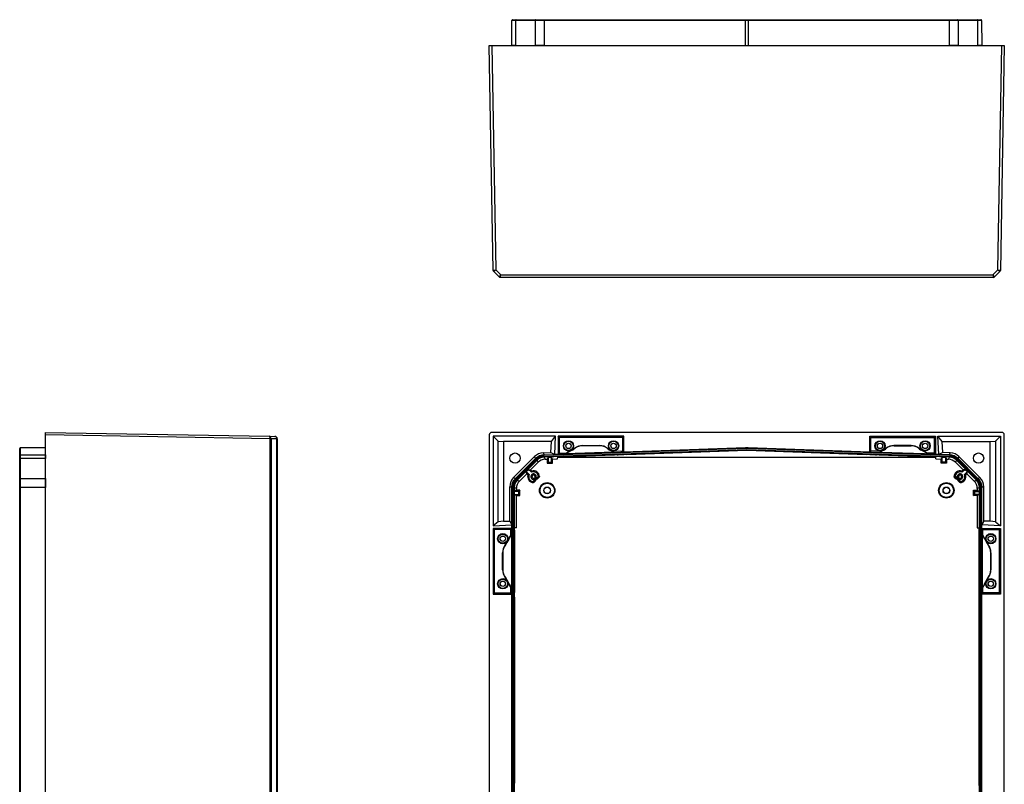
# Model space of a CAD drawing. Extents: x 191 to 1902, y 197 to 1247.
# Drawn here: x 191 to 956, y 654 to 1247 of the extents above; entities that cross this region are included whole.
import ezdxf

# ---------------------------------------------------------------- set-up
doc = ezdxf.new("R2010")
doc.units = 0
doc.header["$LTSCALE"] = 5
doc.layers.get('0').update_dxf_attribs({"linetype": 'CONTINUOUS'})

msp = doc.modelspace()

# ---------------------------------------------------------------- linework, layer by layer
at = {"color": 7, "linetype": 'CONTINUOUS'}
for p, q in [((573.83, 1246.89), (576.59, 1246.89)), ((576.59, 1246.89), (592.02, 1246.89)), ((592.02, 1246.89), (598.33, 1246.89)), ((598.33, 1246.89), (754.7, 1246.89)), ((754.7, 1246.89), (756.76, 1246.89)), ((756.76, 1246.89), (913.13, 1246.89)), ((913.13, 1246.89), (919.45, 1246.89)), ((919.45, 1246.89), (934.88, 1246.89)), ((934.88, 1246.89), (937.63, 1246.89)), ((573.23, 1226.89), (573.33, 1246.39)), ((576.23, 1246.39), (573.33, 1246.39)), ((576.23, 1246.39), (576.16, 1226.89)), ((591.66, 1246.39), (576.23, 1246.39)), ((591.59, 1226.89), (591.66, 1246.39)), ((598.31, 1246.39), (591.66, 1246.39)), ((598.31, 1246.39), (598.31, 1226.89)), ((754.68, 1246.39), (598.31, 1246.39)), ((754.68, 1226.89), (754.68, 1246.39)), ((756.78, 1246.39), (756.78, 1226.89)), ((913.15, 1246.39), (756.78, 1246.39)), ((913.15, 1226.89), (913.15, 1246.39)), ((919.8, 1246.39), (913.15, 1246.39)), ((919.8, 1246.39), (919.87, 1226.89)), ((935.23, 1246.39), (919.8, 1246.39)), ((935.3, 1226.89), (935.23, 1246.39)), ((938.13, 1246.39), (935.23, 1246.39)), ((938.13, 1246.39), (938.23, 1226.89)), ((555.73, 1226.89), (557.73, 1226.89)), ((558.78, 1052.38), (555.73, 1226.89)), ((557.73, 1226.89), (560.77, 1052.78)), ((557.73, 1226.89), (953.73, 1226.89)), ((950.69, 1052.78), (953.73, 1226.89)), ((955.73, 1226.89), (952.69, 1052.38)), ((953.73, 1226.89), (955.73, 1226.89)), ((563.58, 1047.18), (559.07, 1051.69)), ((559.07, 1051.69), (559.07, 1051.69)), ((560.77, 1052.78), (564.7, 1048.85)), ((564.7, 1048.85), (946.76, 1048.85)), ((946.76, 1048.85), (950.69, 1052.78)), ((952.39, 1051.69), (947.88, 1047.18)), ((947.18, 1046.89), (564.29, 1046.89)), ((564.29, 1046.89), (564.29, 1046.89)), ((947.18, 1046.89), (947.18, 1046.89)), ((211.04, 924.63), (211.04, 926.63)), ((211.04, 926.63), (385.14, 923.59)), ((953.73, 926.63), (557.73, 926.63)), ((385.54, 921.58), (211.04, 924.63)), ((211.04, 528.63), (211.04, 924.63)), ((385.14, 923.59), (389.07, 923.52)), ((385.54, 531.68), (385.54, 921.58)), ((386.23, 921.58), (385.54, 921.58)), ((390.74, 921.52), (386.23, 921.6)), ((386.23, 921.58), (386.23, 531.68)), ((390.74, 531.74), (390.74, 921.52)), ((391.04, 921.52), (390.74, 921.52)), ((391.04, 921.52), (391.04, 531.74)), ((391.04, 921.52), (391.04, 921.52)), ((555.73, 924.63), (555.73, 528.63)), ((607.27, 923.63), (558.73, 923.63)), ((558.73, 923.63), (558.73, 854.09)), ((562.64, 919.72), (558.73, 923.63)), ((562.64, 919.72), (566.9, 919.63)), ((562.64, 857.31), (562.64, 919.72)), ((603.98, 919.63), (566.9, 919.63)), ((566.9, 919.63), (566.9, 857.6)), ((603.52, 910.96), (603.98, 919.63)), ((603.98, 919.63), (607.27, 923.63)), ((606.53, 909.53), (607.27, 923.63)), ((660.27, 923.63), (609.27, 923.63)), ((609.27, 923.63), (609.27, 909.62)), ((610.14, 922.75), (609.27, 923.63)), ((610.14, 922.75), (610.14, 910.53)), ((659.39, 922.75), (610.14, 922.75)), ((659.39, 922.75), (660.27, 923.63)), ((659.39, 912.25), (659.39, 922.75)), ((660.27, 911.4), (660.27, 923.63)), ((851.2, 923.63), (902.2, 923.63)), ((851.2, 911.4), (851.2, 923.63)), ((852.07, 922.75), (851.2, 923.63)), ((852.07, 912.25), (852.07, 922.75)), ((852.07, 922.75), (901.32, 922.75)), ((901.32, 922.75), (902.2, 923.63)), ((901.32, 922.75), (901.32, 910.53)), ((902.2, 923.63), (902.2, 909.62)), ((904.2, 923.63), (952.73, 923.63)), ((904.94, 909.53), (904.2, 923.63)), ((907.49, 919.63), (904.2, 923.63)), ((907.49, 919.63), (944.66, 919.63)), ((907.94, 910.96), (907.49, 919.63)), ((944.66, 919.63), (948.83, 919.72)), ((944.66, 857.6), (944.66, 919.63)), ((948.83, 919.72), (952.73, 923.63)), ((948.83, 919.72), (948.83, 857.31)), ((952.73, 923.63), (952.73, 854.09)), ((955.73, 528.63), (955.73, 924.63)), ((191.04, 914.1), (191.04, 914.11)), ((191.04, 908.64), (191.04, 914.1)), ((211.04, 914.72), (191.53, 914.61)), ((211.04, 914.7), (191.53, 914.6)), ((191.53, 914.6), (191.53, 909.14)), ((597.65, 910.75), (603.52, 910.96)), ((597.65, 910.75), (598.31, 909.24)), ((598.29, 907.91), (755.73, 913.4)), ((598.31, 909.14), (754.68, 914.6)), ((755.73, 912.9), (598.31, 907.41)), ((754.7, 914.1), (598.33, 908.64)), ((603.52, 910.96), (606.53, 909.53)), ((608.93, 907.61), (755.73, 912.73)), ((609.27, 909.62), (660.27, 911.4)), ((610.14, 910.53), (609.27, 909.62)), ((610.14, 910.53), (615.92, 910.73)), ((652.37, 911.3), (614.94, 909.99)), ((617.02, 911.22), (614.94, 909.99)), ((614.94, 909.99), (615.92, 910.73)), ((615.92, 910.73), (616.95, 911.34)), ((616.95, 911.34), (617.02, 911.22)), ((617.46, 911.62), (619.91, 912.87)), ((617.46, 911.62), (617.52, 911.49)), ((619.97, 912.75), (617.52, 911.49)), ((619.91, 912.87), (619.97, 912.75)), ((621.4, 913.82), (622.03, 914.3)), ((621.4, 913.82), (621.49, 913.71)), ((622.08, 914.16), (621.49, 913.71)), ((622.08, 914.16), (622.03, 914.3)), ((628.11, 916.37), (628.16, 916.23)), ((628.11, 916.37), (641.42, 916.37)), ((641.37, 916.23), (628.16, 916.23)), ((641.37, 916.23), (641.42, 916.37)), ((647.51, 914.3), (647.46, 914.16)), ((648.05, 913.71), (647.46, 914.16)), ((647.51, 914.3), (648.14, 913.82)), ((648.14, 913.82), (648.05, 913.71)), ((649.63, 912.87), (649.57, 912.75)), ((652.01, 911.49), (649.57, 912.75)), ((649.63, 912.87), (651.39, 911.97)), ((651.39, 911.97), (659.39, 912.25)), ((651.39, 911.97), (652.04, 911.54)), ((652.04, 911.54), (652.01, 911.49)), ((659.39, 912.25), (660.27, 911.4)), ((754.68, 914.7), (660.27, 911.4)), ((662.65, 909.46), (755.73, 912.71)), ((754.68, 914.6), (754.68, 914.7)), ((754.7, 914.1), (754.68, 914.6)), ((755.73, 913.4), (913.17, 907.91)), ((755.73, 912.9), (755.73, 913.4)), ((913.16, 907.41), (755.73, 912.9)), ((755.73, 912.9), (755.73, 912.73)), ((755.73, 912.71), (755.73, 912.73)), ((755.73, 912.73), (902.53, 907.61)), ((755.73, 912.71), (848.81, 909.46)), ((756.76, 914.1), (756.78, 914.6)), ((913.13, 908.64), (756.76, 914.1)), ((756.78, 914.7), (756.78, 914.6)), ((851.2, 911.4), (756.78, 914.7)), ((756.78, 914.6), (913.15, 909.14)), ((852.07, 912.25), (851.2, 911.4)), ((902.2, 909.62), (851.2, 911.4)), ((860.07, 911.97), (852.07, 912.25)), ((859.1, 911.3), (896.52, 909.99)), ((859.43, 911.54), (860.07, 911.97)), ((859.43, 911.54), (859.45, 911.49)), ((859.45, 911.49), (861.9, 912.75)), ((861.83, 912.87), (860.07, 911.97)), ((861.83, 912.87), (861.9, 912.75)), ((863.96, 914.3), (863.33, 913.82)), ((863.33, 913.82), (863.41, 913.71)), ((863.41, 913.71), (864, 914.16)), ((864, 914.16), (863.96, 914.3)), ((870.04, 916.37), (870.09, 916.23)), ((883.35, 916.37), (870.04, 916.37)), ((870.09, 916.23), (883.3, 916.23)), ((883.3, 916.23), (883.35, 916.37)), ((889.44, 914.3), (889.39, 914.16)), ((889.39, 914.16), (889.98, 913.71)), ((890.06, 913.82), (889.44, 914.3)), ((890.06, 913.82), (889.98, 913.71)), ((891.56, 912.87), (891.49, 912.75)), ((891.49, 912.75), (893.94, 911.49)), ((894.01, 911.62), (891.56, 912.87)), ((894.01, 911.62), (893.94, 911.49)), ((894.51, 911.34), (894.44, 911.22)), ((894.44, 911.22), (896.52, 909.99)), ((894.51, 911.34), (895.55, 910.73)), ((895.55, 910.73), (896.52, 909.99)), ((901.32, 910.53), (895.55, 910.73)), ((901.32, 910.53), (902.2, 909.62)), ((907.94, 910.96), (904.94, 909.53)), ((913.81, 910.75), (907.94, 910.96)), ((913.15, 909.24), (913.81, 910.75)), ((191.04, 905.89), (191.04, 908.64)), ((191.04, 890.46), (191.04, 905.89)), ((191.53, 909.14), (211.04, 909.24)), ((191.53, 909.14), (191.53, 906.24)), ((211.04, 906.32), (191.53, 906.24)), ((191.53, 906.24), (191.53, 890.81)), ((574.62, 891.52), (590.93, 907.83)), ((591.59, 906.32), (576.16, 890.89)), ((576.23, 890.81), (591.66, 906.24)), ((592.02, 905.89), (576.59, 890.46)), ((577.05, 889.9), (592.58, 905.42)), ((592.93, 905.07), (577.4, 889.54)), ((587.8, 897.52), (593.66, 903.39)), ((591.59, 906.32), (590.93, 907.83)), ((591.59, 906.32), (591.59, 906.32)), ((591.66, 906.24), (591.59, 906.32)), ((592.02, 905.89), (591.66, 906.24)), ((592.93, 905.07), (592.58, 905.42)), ((593.66, 903.39), (592.93, 905.07)), ((598.31, 907.41), (598.29, 907.91)), ((598.31, 909.24), (606.53, 909.53)), ((598.31, 909.24), (598.31, 909.14)), ((598.31, 909.24), (598.31, 909.24)), ((598.33, 908.64), (598.31, 909.14)), ((598.31, 907.41), (599.04, 905.72)), ((599.04, 905.72), (600.63, 905.78)), ((601.48, 907.23), (600.63, 905.78)), ((600.63, 905.78), (600.63, 902.77)), ((600.63, 902.77), (601.48, 903.63)), ((600.63, 902.77), (604.84, 902.77)), ((601.48, 907.23), (603.98, 907.32)), ((601.48, 907.23), (601.48, 903.63)), ((601.48, 903.63), (603.98, 903.63)), ((604.84, 905.93), (603.98, 907.32)), ((603.98, 903.63), (603.98, 907.32)), ((604.84, 902.77), (603.98, 903.63)), ((604.84, 905.93), (608.85, 906.07)), ((604.84, 902.77), (604.84, 905.93)), ((609.27, 909.62), (606.53, 909.53)), ((608.85, 906.07), (608.93, 907.5)), ((611.67, 907.61), (608.93, 907.51)), ((608.93, 907.51), (608.93, 907.5)), ((608.93, 907.5), (902.54, 907.5)), ((611.67, 907.61), (611.78, 907.67)), ((655.67, 909.2), (611.78, 907.67)), ((655.67, 909.2), (655.78, 909.15)), ((662.73, 909.39), (655.78, 909.15)), ((662.73, 909.39), (662.65, 909.46)), ((662.73, 909.46), (662.73, 909.39)), ((848.74, 909.39), (848.81, 909.46)), ((848.74, 909.46), (848.74, 909.39)), ((855.69, 909.15), (848.74, 909.39)), ((855.69, 909.15), (855.8, 909.2)), ((899.69, 907.67), (855.8, 909.2)), ((899.69, 907.67), (899.8, 907.61)), ((902.54, 907.51), (899.8, 907.61)), ((904.94, 909.53), (902.2, 909.62)), ((902.54, 907.51), (902.54, 907.5)), ((902.61, 906.07), (902.54, 907.5)), ((902.61, 906.07), (906.63, 905.93)), ((913.15, 909.24), (904.94, 909.53)), ((906.63, 905.93), (907.48, 907.32)), ((906.63, 902.77), (906.63, 905.93)), ((906.63, 902.77), (907.48, 903.63)), ((910.84, 902.77), (906.63, 902.77)), ((907.48, 907.32), (909.98, 907.23)), ((907.48, 903.63), (907.48, 907.32)), ((909.98, 903.63), (907.48, 903.63)), ((909.98, 907.23), (910.84, 905.78)), ((909.98, 907.23), (909.98, 903.63)), ((910.84, 902.77), (909.98, 903.63)), ((910.84, 905.78), (912.42, 905.72)), ((910.84, 905.78), (910.84, 902.77)), ((912.42, 905.72), (913.16, 907.41)), ((913.13, 908.64), (913.15, 909.14)), ((913.15, 909.14), (913.15, 909.24)), ((913.15, 909.24), (913.15, 909.24)), ((913.16, 907.41), (913.17, 907.91)), ((918.53, 905.07), (917.8, 903.39)), ((917.8, 903.39), (923.66, 897.52)), ((918.53, 905.07), (918.89, 905.42)), ((934.06, 889.54), (918.53, 905.07)), ((918.89, 905.42), (934.41, 889.9)), ((919.8, 906.24), (919.45, 905.89)), ((934.88, 890.46), (919.45, 905.89)), ((919.87, 906.32), (919.8, 906.24)), ((919.8, 906.24), (935.23, 890.81)), ((920.53, 907.83), (919.87, 906.32)), ((935.3, 890.89), (919.87, 906.32)), ((919.87, 906.32), (919.87, 906.32)), ((936.84, 891.52), (920.53, 907.83)), ((584.44, 896.15), (586.21, 897.92)), ((584.84, 894.56), (584.44, 896.15)), ((584.44, 896.15), (586.72, 893.87)), ((586.21, 897.92), (587.8, 897.52)), ((588.49, 895.64), (586.21, 897.92)), ((588.7, 896.63), (587.8, 897.52)), ((922.77, 896.63), (923.66, 897.52)), ((922.97, 895.64), (925.26, 897.92)), ((925.26, 897.92), (923.66, 897.52)), ((927.02, 896.15), (924.74, 893.87)), ((925.26, 897.92), (927.02, 896.15)), ((926.63, 894.56), (927.02, 896.15)), ((191.04, 883.82), (191.04, 890.46)), ((191.53, 890.81), (211.04, 890.89)), ((191.53, 890.81), (191.53, 883.82)), ((574.62, 891.52), (576.16, 890.89)), ((576.16, 890.89), (576.23, 890.81)), ((576.16, 890.89), (576.16, 890.89)), ((576.59, 890.46), (576.23, 890.81)), ((577.4, 889.54), (577.05, 889.9)), ((577.4, 889.54), (579.11, 888.84)), ((579.11, 888.84), (584.84, 894.56)), ((584.84, 894.56), (585.73, 893.66)), ((590.64, 889.25), (590.06, 888.68)), ((591.83, 889.25), (590.39, 887.81)), ((590.46, 890.13), (590.64, 889.96)), ((590.64, 889.96), (591.83, 889.96)), ((591.83, 889.25), (590.64, 889.25)), ((590.7, 891.09), (591.83, 889.96)), ((592.4, 890.53), (591.27, 891.66)), ((592.4, 891.72), (592.23, 891.9)), ((592.4, 890.53), (592.4, 891.72)), ((593.69, 892.3), (593.11, 891.72)), ((594.55, 891.97), (593.11, 890.53)), ((593.11, 891.72), (593.11, 890.53)), ((916.91, 891.97), (918.35, 890.53)), ((917.78, 892.3), (918.35, 891.72)), ((918.35, 890.53), (918.35, 891.72)), ((919.06, 891.72), (919.24, 891.9)), ((919.06, 891.72), (919.06, 890.53)), ((919.06, 890.53), (920.19, 891.66)), ((920.77, 891.09), (919.63, 889.96)), ((919.63, 889.96), (920.83, 889.96)), ((920.83, 889.25), (919.63, 889.25)), ((919.63, 889.25), (921.07, 887.81)), ((921, 890.13), (920.83, 889.96)), ((920.83, 889.25), (921.4, 888.68)), ((926.63, 894.56), (925.73, 893.66)), ((926.63, 894.56), (932.35, 888.84)), ((932.35, 888.84), (934.06, 889.54)), ((934.06, 889.54), (934.41, 889.9)), ((935.23, 890.81), (934.88, 890.46)), ((935.23, 890.81), (935.3, 890.89)), ((935.3, 890.89), (936.84, 891.52)), ((935.3, 890.89), (935.3, 890.89)), ((191.04, 569.44), (191.04, 883.82)), ((191.53, 883.82), (191.04, 883.82)), ((211.04, 883.82), (191.53, 883.82)), ((191.53, 883.82), (191.53, 569.44)), ((573.23, 883.82), (571.69, 884.45)), ((571.69, 857.85), (571.69, 884.45)), ((573.23, 883.82), (573.23, 883.82)), ((573.33, 883.82), (573.23, 883.82)), ((573.23, 883.82), (573.23, 854.85)), ((573.83, 883.82), (573.33, 883.82)), ((573.33, 569.44), (573.33, 883.82)), ((573.83, 883.82), (573.83, 569.44)), ((574.56, 569.37), (574.56, 883.89)), ((575.06, 883.89), (574.56, 883.89)), ((575.06, 883.89), (575.06, 569.37)), ((576.77, 883.18), (575.06, 883.89)), ((576.77, 881.73), (575.35, 880.88)), ((575.35, 878.38), (575.35, 880.88)), ((578.73, 880.88), (575.35, 880.88)), ((576.77, 881.73), (576.77, 883.18)), ((579.59, 881.73), (576.77, 881.73)), ((579.59, 881.73), (578.73, 880.88)), ((578.73, 878.38), (578.73, 880.88)), ((579.59, 877.52), (579.59, 881.73)), ((931.88, 881.73), (932.73, 880.88)), ((931.88, 881.73), (934.69, 881.73)), ((931.88, 877.52), (931.88, 881.73)), ((932.73, 878.38), (932.73, 880.88)), ((932.73, 880.88), (936.12, 880.88)), ((936.4, 883.89), (934.69, 883.18)), ((934.69, 883.18), (934.69, 881.73)), ((934.69, 881.73), (936.12, 880.88)), ((936.12, 880.88), (936.12, 878.38)), ((936.9, 883.89), (936.4, 883.89)), ((936.4, 569.37), (936.4, 883.89)), ((936.9, 883.89), (936.9, 569.37)), ((937.63, 569.44), (937.63, 883.82)), ((938.13, 883.82), (937.63, 883.82)), ((938.13, 883.82), (938.13, 569.44)), ((938.23, 883.82), (938.13, 883.82)), ((939.77, 884.45), (938.23, 883.82)), ((938.23, 854.85), (938.23, 883.82)), ((938.23, 883.82), (938.23, 883.82)), ((939.77, 857.85), (939.77, 884.45)), ((575.35, 878.38), (576.77, 877.52)), ((575.35, 878.38), (578.73, 878.38)), ((576.77, 852.54), (576.77, 877.52)), ((576.77, 877.52), (579.59, 877.52)), ((579.59, 877.52), (578.73, 878.38)), ((931.88, 877.52), (932.73, 878.38)), ((934.69, 877.52), (931.88, 877.52)), ((936.12, 878.38), (932.73, 878.38)), ((936.12, 878.38), (934.69, 877.52)), ((934.69, 877.52), (934.69, 852.54)), ((562.64, 857.31), (558.73, 854.09)), ((566.9, 857.6), (562.64, 857.31)), ((566.9, 857.6), (571.69, 857.85)), ((571.69, 857.85), (573.23, 854.85)), ((939.77, 857.85), (938.23, 854.85)), ((944.66, 857.6), (939.77, 857.85)), ((948.83, 857.31), (944.66, 857.6)), ((948.83, 857.31), (952.73, 854.09)), ((558.73, 854.09), (573.23, 854.85)), ((573.23, 852.13), (558.73, 852.13)), ((558.73, 852.13), (558.73, 801.13)), ((559.61, 851.25), (558.73, 852.13)), ((572.36, 851.25), (559.61, 851.25)), ((559.61, 851.25), (559.61, 802)), ((572.36, 851.25), (573.23, 852.13)), ((572.36, 846.71), (572.36, 851.25)), ((573.23, 854.85), (573.23, 852.13)), ((573.23, 801.13), (573.23, 852.13)), ((575.27, 850.77), (575.33, 850.87)), ((575.27, 850.77), (575.27, 802.49)), ((575.33, 850.87), (575.33, 802.38)), ((576.77, 852.54), (575.34, 852.46)), ((575.34, 800.7), (575.34, 852.46)), ((934.69, 852.54), (936.12, 852.46)), ((936.12, 800.7), (936.12, 852.46)), ((936.14, 850.87), (936.2, 850.77)), ((936.14, 802.38), (936.14, 850.87)), ((936.2, 802.49), (936.2, 850.77)), ((938.23, 852.13), (938.23, 854.85)), ((952.73, 854.09), (938.23, 854.85)), ((938.23, 801.13), (938.23, 852.13)), ((938.23, 852.13), (952.73, 852.13)), ((939.11, 851.25), (938.23, 852.13)), ((939.11, 851.25), (951.86, 851.25)), ((939.11, 846.71), (939.11, 851.25)), ((951.86, 851.25), (952.73, 852.13)), ((951.86, 851.25), (951.86, 802)), ((952.73, 852.13), (952.73, 801.13)), ((569.36, 841.21), (570.73, 843.92)), ((569.36, 841.21), (569.48, 841.15)), ((570.86, 843.85), (569.48, 841.15)), ((570.73, 843.92), (570.86, 843.85)), ((571.04, 844.47), (572.36, 846.71)), ((571.04, 844.47), (571.16, 844.4)), ((573.06, 847.62), (571.16, 844.4)), ((572.36, 846.71), (573.06, 847.62)), ((573.06, 847.62), (573.06, 805.63)), ((938.41, 847.62), (939.11, 846.71)), ((938.41, 847.62), (938.41, 805.63)), ((938.41, 847.62), (940.31, 844.4)), ((940.43, 844.47), (939.11, 846.71)), ((940.43, 844.47), (940.31, 844.4)), ((940.73, 843.92), (940.6, 843.85)), ((940.6, 843.85), (941.98, 841.15)), ((942.1, 841.21), (940.73, 843.92)), ((942.1, 841.21), (941.98, 841.15)), ((568.16, 839.37), (568.39, 839.67)), ((568.16, 839.37), (568.3, 839.32)), ((568.5, 839.59), (568.3, 839.32)), ((568.39, 839.67), (568.5, 839.59)), ((943.07, 839.67), (942.96, 839.59)), ((942.96, 839.59), (943.17, 839.32)), ((943.31, 839.37), (943.07, 839.67)), ((943.17, 839.32), (943.31, 839.37)), ((566.09, 819.98), (566.09, 833.28)), ((566.23, 833.24), (566.09, 833.28)), ((566.23, 833.24), (566.23, 820.02)), ((945.37, 833.28), (945.23, 833.24)), ((945.23, 833.24), (945.23, 820.02)), ((945.37, 819.98), (945.37, 833.28)), ((566.09, 819.98), (566.23, 820.02)), ((945.23, 820.02), (945.37, 819.98)), ((568.3, 813.94), (568.16, 813.89)), ((568.39, 813.58), (568.16, 813.89)), ((568.3, 813.94), (568.5, 813.67)), ((568.39, 813.58), (568.5, 813.67)), ((569.36, 812.05), (569.48, 812.11)), ((570.73, 809.34), (569.36, 812.05)), ((569.48, 812.11), (570.86, 809.41)), ((941.98, 812.11), (940.6, 809.41)), ((940.73, 809.34), (942.1, 812.05)), ((942.1, 812.05), (941.98, 812.11)), ((943.17, 813.94), (942.96, 813.67)), ((943.07, 813.58), (942.96, 813.67)), ((943.07, 813.58), (943.31, 813.89)), ((943.31, 813.89), (943.17, 813.94)), ((570.73, 809.34), (570.86, 809.41)), ((571.04, 808.79), (571.16, 808.86)), ((572.36, 806.55), (571.04, 808.79)), ((571.16, 808.86), (573.06, 805.63)), ((572.36, 802), (572.36, 806.55)), ((573.06, 805.63), (572.36, 806.55)), ((940.31, 808.86), (938.41, 805.63)), ((939.11, 806.55), (938.41, 805.63)), ((940.43, 808.79), (939.11, 806.55)), ((939.11, 802), (939.11, 806.55)), ((940.43, 808.79), (940.31, 808.86)), ((940.73, 809.34), (940.6, 809.41)), ((559.61, 802), (558.73, 801.13)), ((558.73, 801.13), (573.23, 801.13)), ((559.61, 802), (572.36, 802)), ((572.36, 802), (573.23, 801.13)), ((573.23, 801.13), (573.23, 652.13)), ((575.25, 654.49), (575.25, 798.76)), ((575.32, 798.7), (575.25, 798.76)), ((575.25, 798.69), (575.32, 798.7)), ((575.33, 802.38), (575.27, 802.49)), ((575.32, 798.7), (575.32, 654.56)), ((575.34, 652.56), (575.34, 800.7)), ((936.12, 652.56), (936.12, 800.7)), ((936.2, 802.49), (936.14, 802.38)), ((936.14, 798.7), (936.21, 798.76)), ((936.14, 798.7), (936.14, 654.56)), ((936.14, 798.7), (936.21, 798.69)), ((936.21, 798.76), (936.21, 654.49)), ((939.11, 802), (938.23, 801.13)), ((938.23, 652.13), (938.23, 801.13)), ((952.73, 801.13), (938.23, 801.13)), ((951.86, 802), (939.11, 802)), ((951.86, 802), (952.73, 801.13)), ((575.32, 654.56), (575.25, 654.49)), ((575.32, 654.56), (575.25, 654.56)), ((936.14, 654.56), (936.21, 654.49)), ((936.21, 654.56), (936.14, 654.56))]:
    msp.add_line(p, q, dxfattribs=at)
at = {"color": 8, "linetype": 'CONTINUOUS'}
msp.add_line((191.53, 914.61), (191.53, 914.6), dxfattribs=at)
at = {"color": 7, "linetype": 'CONTINUOUS'}
for centre, radius in [((617.27, 916.13), 4), ((617.27, 916.13), 3.58), ((617.27, 916.13), 2.1), ((617.27, 916.13), 2.06), ((652.27, 916.13), 4), ((652.27, 916.13), 3.58), ((652.27, 916.13), 2.1), ((652.27, 916.13), 2.06), ((859.2, 916.13), 4), ((859.2, 916.13), 3.58), ((859.2, 916.13), 2.1), ((859.2, 916.13), 2.06), ((894.2, 916.13), 4), ((894.2, 916.13), 3.58), ((894.2, 916.13), 2.1), ((894.2, 916.13), 2.06), ((575.73, 906.63), 4), ((935.73, 906.63), 4), ((600.73, 881.63), 6), ((600.73, 881.63), 5.58), ((910.73, 881.63), 6), ((910.73, 881.63), 5.58), ((600.73, 881.63), 2.6), ((600.73, 881.63), 2.51), ((910.73, 881.63), 2.6), ((910.73, 881.63), 2.51), ((566.23, 844.13), 4), ((566.23, 844.13), 3.58), ((566.23, 844.13), 2.1), ((566.23, 844.13), 2.06), ((945.23, 844.13), 4), ((945.23, 844.13), 3.58), ((945.23, 844.13), 2.1), ((945.23, 844.13), 2.06), ((566.23, 809.13), 4), ((566.23, 809.13), 3.58), ((566.23, 809.13), 2.1), ((566.23, 809.13), 2.06), ((945.23, 809.13), 4), ((945.23, 809.13), 3.58), ((945.23, 809.13), 2.1), ((945.23, 809.13), 2.06)]:
    msp.add_circle(centre, radius, dxfattribs=at)
for centre, radius, start, end in [((573.83, 1246.39), 0.5, 90, 179.7), ((576.67, 1246.45), 0.445, 101.36301, 187.82512), ((592.1, 1246.45), 0.445, 101.36301, 187.82512), ((601.88, 1246.51), 3.57, 173.99576, 181.9857), ((758.25, 1246.51), 3.57, 173.99576, 181.9857), ((753.21, 1246.51), 3.57, 358.0143, 6.00424), ((909.58, 1246.51), 3.57, 358.0143, 6.00424), ((919.36, 1246.45), 0.445, 352.17488, 78.63699), ((934.79, 1246.45), 0.445, 352.17488, 78.63699), ((937.63, 1246.39), 0.5, 0.3, 90), ((559.78, 1052.4), 1, 181.00246, 224.9993), ((559.78, 1052.4), 1, 181, 225), ((951.69, 1052.4), 1, 315.0007, 358.99754), ((951.69, 1052.4), 1, 315, 359), ((564.29, 1047.89), 1, 225.00194, 269.99987), ((564.29, 1047.89), 1, 225, 270), ((947.18, 1047.89), 1, 270.00013, 314.99806), ((947.18, 1047.89), 1, 270, 315), ((384.83, 861), 60.61, 88.67409, 89.32591), ((389.04, 921.52), 2, 0, 89), ((390.79, 915.55), 5.98, 87.59687, 90.40313), ((191.54, 914.11), 0.5, 90.63236, 180), ((191.54, 914.1), 0.5, 90.28243, 179.98266), ((622.09, 902.6), 10.14, 117.20792, 120.48059), ((622.09, 902.6), 10, 117.20792, 120.48059), ((615.4, 921.64), 9.86, 297.20792, 307.5), ((615.4, 921.64), 10, 297.20792, 307.5), ((654.14, 921.64), 10, 232.5, 242.79208), ((654.14, 921.64), 9.86, 232.5, 242.79208), ((647.44, 902.6), 10, 60.48558, 62.79208), ((755.73, 884.62), 30, 88, 92), ((864.02, 902.6), 10, 117.20792, 119.51442), ((857.33, 921.64), 9.86, 297.20792, 307.5), ((857.33, 921.64), 10, 297.20792, 307.5), ((896.07, 921.64), 10, 232.5, 242.79208), ((896.07, 921.64), 9.86, 232.5, 242.79208), ((889.37, 902.6), 10, 59.51941, 62.79208), ((889.37, 902.6), 10.14, 59.51941, 62.79208), ((191.54, 908.64), 0.5, 90.28243, 179.98266), ((191.47, 905.8), 0.445, 82.17488, 168.63699), ((598.66, 899.24), 9.9, 92, 135), ((598.66, 899.24), 9.4, 92, 135), ((912.8, 899.24), 9.4, 45, 88), ((912.8, 899.24), 9.9, 45, 88), ((590.11, 892.25), 3.75, 7.02007, 115.52878), ((590.11, 892.25), 4.59, 0.99678, 107.88044), ((921.36, 892.25), 4.59, 72.11956, 179.00322), ((921.36, 892.25), 3.75, 64.47122, 172.97993), ((191.47, 890.37), 0.445, 82.17488, 168.63699), ((583.23, 883.82), 9.9, 135, 180), ((583.23, 883.82), 9.4, 135, 180), ((590.11, 892.25), 4.59, 162.11956, 269.00322), ((590.11, 892.25), 3.75, 154.47122, 262.97993), ((590.11, 892.25), 2.15, 350.54874, 279.45126), ((590.11, 892.25), 1.31, 333.10196, 296.89804), ((614.18, 898.66), 26.54, 202.43828, 204.49009), ((927.76, 868.18), 26.54, 112.43828, 114.49009), ((921.36, 892.25), 2.15, 260.54874, 189.45126), ((921.36, 892.25), 1.31, 243.10196, 206.89804), ((921.36, 892.25), 4.59, 270.99678, 17.88044), ((921.36, 892.25), 3.75, 277.02007, 25.52878), ((928.23, 883.82), 9.4, 0, 45), ((928.23, 883.82), 9.9, 0, 45), ((560.57, 845.68), 9.86, 322.5, 333.06747), ((579.77, 839.32), 10.14, 149.51941, 153.06747), ((579.77, 839.32), 10, 149.51941, 153.06747), ((931.69, 839.32), 10, 26.93253, 30.48059), ((931.69, 839.32), 10.14, 26.93253, 30.48059), ((950.89, 845.68), 9.86, 206.93253, 217.5), ((560.57, 845.68), 10, 322.5, 333.06747), ((950.89, 845.68), 10, 206.93253, 217.5), ((560.57, 807.58), 9.86, 26.93253, 37.5), ((560.57, 807.58), 10, 26.93253, 37.5), ((950.89, 807.58), 10, 142.5, 153.06747), ((950.89, 807.58), 9.86, 142.5, 153.06747), ((579.77, 813.93), 10.14, 206.93253, 210.48059), ((579.77, 813.93), 10, 206.93253, 210.48059), ((931.69, 813.93), 10, 329.51941, 333.06747), ((931.69, 813.93), 10.14, 329.51941, 333.06747)]:
    msp.add_arc(centre, radius, start, end, dxfattribs=at)
for centre, major_axis, ratio, start_param, end_param in [((755.73, 1246.39), (30, 0), 0.000087, 1.53589, 1.605702), ((560.77, 1052.82), (1.99, 0.44), 0.016707, 3.150254, 4.708709), ((560.8, 1051.38), (2.02, -1), 0.00688, 3.145155, 3.157192), ((560.77, 1052.82), (1.7, 1.13), 0.014253, 3.144472, 4.702927), ((564.7, 1048.89), (1.12, 1.71), 0.009383, 3.144761, 4.698105), ((564.7, 1048.89), (0.41, 2), 0.003466, 3.142311, 4.695654), ((946.76, 1048.89), (-1.12, 1.71), 0.009383, 1.585081, 3.138424), ((946.76, 1048.89), (-0.41, 2), 0.003466, 1.587532, 3.140875), ((950.69, 1052.82), (1.99, -0.44), 0.016707, 4.716069, 6.274524), ((950.69, 1052.82), (1.7, -1.13), 0.014253, 4.721851, 6.280306), ((950.67, 1051.38), (2.02, 1), 0.00688, 6.267586, 6.279623), ((565.7, 1047.89), (2.12, 0.71), 0.004937, 3.144061, 3.149173), ((945.76, 1047.89), (2.12, -0.71), 0.004937, 6.275605, 6.280717), ((557.73, 924.63), (-1.41, 1.41), 0.999695, 5.497939, 7.068431), ((953.73, 924.63), (1.41, 1.41), 0.999695, 5.497939, 7.068431), ((385.11, 921.59), (0.03, 2), 0.219411, 4.72473, 6.283185), ((385.11, 921.59), (0.03, 2), 0.564212, 4.72473, 6.283185), ((386.55, 921.57), (0.01, 2), 0.50026, 1.552528, 1.564565), ((387.25, 921.57), (0.941, -0.399), 0.975196, 3.522027, 3.534063), ((389.04, 921.52), (0.03, 2), 0.853526, 4.729842, 6.283185), ((390.04, 921.5), (0.01, 2), 0.353496, 4.721204, 4.726317), ((598, 900.76), (3.99, -9.17), 0.999956, 2.766362, 3.516823), ((628.12, 906.37), (3.21, -9.47), 0.99983, 2.814395, 3.46879), ((628.16, 906.23), (3.21, -9.47), 0.99983, 2.814395, 3.46879), ((641.37, 906.23), (-3.21, -9.47), 0.99983, 2.814395, 3.46879), ((641.42, 906.37), (-3.21, -9.47), 0.99983, 2.814395, 3.46879), ((647.38, 904.32), (-0.3, 8.64), 0.979895, 5.618035, 5.665684), ((755.73, 884.72), (0, 30), 0.999986, 6.248279, 6.318091), ((755.73, 884.61), (0, 29.5), 0.999986, 6.248279, 6.318091), ((864.08, 904.32), (0.3, 8.64), 0.979895, 0.617501, 0.66515), ((870.04, 906.37), (3.21, -9.47), 0.99983, 2.814395, 3.46879), ((870.09, 906.23), (3.21, -9.47), 0.99983, 2.814395, 3.46879), ((883.3, 906.23), (-3.21, -9.47), 0.99983, 2.814395, 3.46879), ((883.35, 906.37), (-3.21, -9.47), 0.99983, 2.814395, 3.46879), ((913.46, 900.76), (-3.99, -9.17), 0.999956, 2.766362, 3.516823), ((598.59, 899.41), (3.39, -7.8), 0.999956, 2.766362, 3.516823), ((598.59, 899.41), (-3.19, 7.34), 0.999951, 5.907955, 6.658416), ((599.32, 897.73), (3.19, -7.34), 0.999956, 2.766362, 3.516823), ((611.49, 912.6), (3.54, 3.53), 0.999716, 3.962261, 4.118716), ((655.6, 914.15), (3.68, -3.39), 0.99973, 5.336238, 5.492548), ((855.86, 914.15), (3.68, 3.39), 0.99973, 3.93223, 4.08854), ((899.97, 912.6), (3.54, -3.53), 0.999716, 5.306061, 5.462517), ((912.14, 897.73), (-3.19, -7.34), 0.999956, 2.766362, 3.516823), ((912.88, 899.41), (3.19, 7.34), 0.999951, 5.907955, 6.658416), ((912.88, 899.41), (-3.39, -7.8), 0.999956, 2.766362, 3.516823), ((581.69, 884.45), (9.24, -3.83), 0.999955, 2.748909, 3.534276), ((583.06, 883.89), (7.85, -3.25), 0.999955, 2.748909, 3.534276), ((583.06, 883.89), (7.39, -3.06), 0.99995, 2.748909, 3.534276), ((584.77, 883.18), (7.39, -3.06), 0.999955, 2.748909, 3.534276), ((590.28, 889.6), (-0.5, 0), 0.999973, 2.356208, 3.926977), ((591.48, 889.6), (-0.5, 0), 0.999973, 2.356208, 3.926977), ((592.76, 892.08), (0, 0.5), 0.999973, 2.356208, 3.926977), ((592.76, 890.88), (0, 0.5), 0.999973, 2.356208, 3.926977), ((918.71, 892.08), (0, 0.5), 0.999973, 2.356208, 3.926977), ((918.71, 890.88), (0, 0.5), 0.999973, 2.356208, 3.926977), ((919.99, 889.6), (0.5, 0), 0.999973, 2.356208, 3.926977), ((921.18, 889.6), (0.5, 0), 0.999973, 2.356208, 3.926977), ((926.69, 883.18), (-7.39, -3.06), 0.999955, 2.748909, 3.534276), ((928.4, 883.89), (7.39, 3.06), 0.99995, 5.890502, 6.675869), ((928.4, 883.89), (-7.85, -3.25), 0.999955, 2.748909, 3.534276), ((929.77, 884.45), (-9.24, -3.83), 0.999955, 2.748909, 3.534276), ((570.33, 850.87), (2.54, 4.31), 0.999852, 5.087966, 5.24444), ((941.14, 850.87), (2.54, -4.31), 0.999852, 4.180338, 4.336812), ((576.09, 833.28), (9.47, -3.21), 0.99983, 2.814395, 3.46879), ((576.23, 833.23), (9.47, -3.21), 0.99983, 2.814395, 3.46879), ((935.23, 833.23), (-9.47, -3.21), 0.99983, 2.814395, 3.46879), ((935.37, 833.28), (-9.47, -3.21), 0.99983, 2.814395, 3.46879), ((576.09, 819.98), (9.47, 3.21), 0.99983, 2.814395, 3.46879), ((576.23, 820.02), (9.47, 3.21), 0.99983, 2.814395, 3.46879), ((935.23, 820.02), (-9.47, 3.21), 0.99983, 2.814395, 3.46879), ((935.37, 819.98), (-9.47, 3.21), 0.99983, 2.814395, 3.46879), ((570.33, 802.39), (-2.54, 4.31), 0.999852, 4.180338, 4.336812), ((941.14, 802.39), (-2.54, -4.31), 0.999852, 5.087966, 5.24444)]:
    msp.add_ellipse(centre, major_axis=major_axis, ratio=ratio, start_param=start_param, end_param=end_param, dxfattribs=at)
for points, knots in [([(576.16, 1226.89), (575.69, 1226.89), (575.28, 1226.89), (574.74, 1226.89), (574.57, 1226.89), (574.26, 1226.89), (574.12, 1226.89), (573.74, 1226.89), (573.55, 1226.89), (573.36, 1226.89), (573.31, 1226.89), (573.25, 1226.89), (573.23, 1226.89), (573.23, 1226.89)], [0, 0, 0, 0, 0.25, 0.25, 0.375, 0.375, 0.5, 0.5, 0.75, 0.75, 0.875, 0.875, 1, 1, 1, 1]), ([(598.31, 1226.89), (597.68, 1226.89), (597.06, 1226.89), (596.15, 1226.89), (595.85, 1226.89), (595.26, 1226.89), (594.96, 1226.89), (594.1, 1226.89), (593.55, 1226.89), (592.78, 1226.89), (592.53, 1226.89), (592.04, 1226.89), (591.81, 1226.89), (591.59, 1226.89)], [0, 0, 0, 0, 0.25, 0.25, 0.375, 0.375, 0.5, 0.5, 0.75, 0.75, 0.875, 0.875, 1, 1, 1, 1]), ([(919.87, 1226.89), (919.43, 1226.89), (918.95, 1226.89), (918.18, 1226.89), (917.91, 1226.89), (917.36, 1226.89), (917.08, 1226.89), (916.21, 1226.89), (915.62, 1226.89), (914.71, 1226.89), (914.4, 1226.89), (913.78, 1226.89), (913.46, 1226.89), (913.15, 1226.89)], [0, 0, 0, 0, 0.25, 0.25, 0.375, 0.375, 0.5, 0.5, 0.75, 0.75, 0.875, 0.875, 1, 1, 1, 1]), ([(938.23, 1226.89), (938.23, 1226.89), (938.17, 1226.89), (937.98, 1226.89), (937.9, 1226.89), (937.71, 1226.89), (937.6, 1226.89), (937.22, 1226.89), (936.91, 1226.89), (936.19, 1226.89), (935.77, 1226.89), (935.3, 1226.89)], [0, 0, 0, 0, 0.25, 0.25, 0.375, 0.375, 0.5, 0.5, 0.75, 0.75, 1, 1, 1, 1]), ([(211.04, 909.24), (211.03, 909.22), (211.03, 909.14), (211.03, 908.93), (211.03, 908.85), (211.03, 908.65), (211.03, 908.54), (211.03, 908.16), (211.03, 907.86), (211.03, 907.34), (211.03, 907.15), (211.04, 906.75), (211.04, 906.54), (211.04, 906.32)], [0, 0, 0, 0, 0.25, 0.25, 0.375, 0.375, 0.5, 0.5, 0.75, 0.75, 0.875, 0.875, 1, 1, 1, 1]), ([(591.59, 906.32), (592.04, 906.76), (592.52, 907.16), (593.29, 907.68), (593.55, 907.85), (594.1, 908.15), (594.39, 908.29), (595.25, 908.67), (595.84, 908.86), (596.75, 909.07), (597.06, 909.12), (597.68, 909.2), (598, 909.23), (598.31, 909.24)], [0, 0, 0, 0, 0.25, 0.25, 0.375, 0.375, 0.5, 0.5, 0.75, 0.75, 0.875, 0.875, 1, 1, 1, 1]), ([(913.15, 909.24), (913.78, 909.22), (914.4, 909.14), (915.31, 908.93), (915.61, 908.85), (916.21, 908.65), (916.5, 908.54), (917.37, 908.16), (917.91, 907.86), (918.68, 907.34), (918.94, 907.15), (919.42, 906.75), (919.65, 906.54), (919.87, 906.32)], [0, 0, 0, 0, 0.25, 0.25, 0.375, 0.375, 0.5, 0.5, 0.75, 0.75, 0.875, 0.875, 1, 1, 1, 1]), ([(211.04, 890.89), (211.03, 890.42), (211.03, 889.91), (211.03, 889.1), (211.03, 888.82), (211.03, 888.24), (211.03, 887.94), (211.03, 887.04), (211.03, 886.41), (211.03, 885.45), (211.03, 885.12), (211.03, 884.47), (211.04, 884.14), (211.04, 883.82)], [0, 0, 0, 0, 0.25, 0.25, 0.375, 0.375, 0.5, 0.5, 0.75, 0.75, 0.875, 0.875, 1, 1, 1, 1]), ([(573.23, 883.82), (573.23, 884.48), (573.3, 885.13), (573.49, 886.08), (573.57, 886.4), (573.76, 887.03), (573.87, 887.34), (574.24, 888.25), (574.55, 888.82), (575.1, 889.64), (575.29, 889.9), (575.71, 890.41), (575.93, 890.66), (576.16, 890.89)], [0, 0, 0, 0, 0.25, 0.25, 0.375, 0.375, 0.5, 0.5, 0.75, 0.75, 0.875, 0.875, 1, 1, 1, 1]), ([(593.83, 892.71), (593.83, 892.71), (593.83, 892.71), (593.83, 892.71), (593.84, 892.71), (593.85, 892.7), (593.86, 892.7), (593.89, 892.69), (593.92, 892.68), (593.94, 892.66), (594.06, 892.62), (594.18, 892.57), (594.29, 892.52), (594.43, 892.46), (594.57, 892.4), (594.7, 892.33)], [0, 0, 0, 0, 0.001, 0.001, 0.001, 0.005, 0.005, 0.005, 0.021, 0.021, 0.021, 0.085, 0.085, 0.085, 0.1612528, 0.1612528, 0.1612528, 0.1612528]), ([(921.82, 888.53), (921.81, 888.53), (921.81, 888.53), (921.81, 888.53), (921.81, 888.52), (921.81, 888.51), (921.8, 888.5), (921.79, 888.48), (921.78, 888.45), (921.77, 888.42), (921.72, 888.3), (921.67, 888.18), (921.62, 888.07), (921.56, 887.93), (921.5, 887.79), (921.44, 887.66)], [0, 0, 0, 0, 0.001, 0.001, 0.001, 0.005, 0.005, 0.005, 0.021, 0.021, 0.021, 0.085, 0.085, 0.085, 0.1612528, 0.1612528, 0.1612528, 0.1612528]), ([(935.3, 890.89), (935.77, 890.42), (936.18, 889.91), (936.73, 889.1), (936.89, 888.82), (937.2, 888.24), (937.35, 887.94), (937.72, 887.04), (937.91, 886.41), (938.1, 885.45), (938.15, 885.12), (938.22, 884.47), (938.23, 884.14), (938.23, 883.82)], [0, 0, 0, 0, 0.25, 0.25, 0.375, 0.375, 0.5, 0.5, 0.75, 0.75, 0.875, 0.875, 1, 1, 1, 1])]:
    msp.add_open_spline(points, degree=3, knots=knots, dxfattribs=at)
for points in [[(588.7, 896.63), (588.62, 896.31), (588.55, 895.98), (588.49, 895.64)], [(922.77, 896.63), (922.84, 896.31), (922.91, 895.98), (922.97, 895.64)], [(585.73, 893.66), (586.06, 893.74), (586.38, 893.81), (586.72, 893.87)], [(589.65, 888.53), (589.8, 888.51), (589.96, 888.57), (590.06, 888.68)], [(590.39, 887.81), (590.29, 887.71), (590.16, 887.66), (590.03, 887.66)], [(590.06, 888.68), (590.17, 888.38), (590.27, 888.09), (590.39, 887.81)], [(590.7, 891.09), (590.64, 890.75), (590.56, 890.43), (590.46, 890.13)], [(591.27, 891.66), (591.61, 891.72), (591.93, 891.8), (592.23, 891.9)], [(593.69, 892.3), (593.79, 892.41), (593.85, 892.56), (593.83, 892.71)], [(594.55, 891.97), (594.27, 892.09), (593.98, 892.2), (593.69, 892.3)], [(594.7, 892.33), (594.7, 892.2), (594.65, 892.07), (594.55, 891.97)], [(916.91, 891.97), (916.81, 892.07), (916.76, 892.2), (916.76, 892.33)], [(917.78, 892.3), (917.48, 892.2), (917.19, 892.09), (916.91, 891.97)], [(917.63, 892.71), (917.62, 892.56), (917.67, 892.41), (917.78, 892.3)], [(920.19, 891.66), (919.85, 891.72), (919.54, 891.8), (919.24, 891.9)], [(920.77, 891.09), (920.82, 890.75), (920.91, 890.43), (921, 890.13)], [(921.07, 887.81), (921.19, 888.09), (921.3, 888.38), (921.4, 888.68)], [(921.44, 887.66), (921.3, 887.66), (921.17, 887.71), (921.07, 887.81)], [(921.4, 888.68), (921.51, 888.57), (921.66, 888.51), (921.82, 888.53)], [(925.73, 893.66), (925.41, 893.74), (925.08, 893.81), (924.74, 893.87)]]:
    msp.add_open_spline(points, degree=3, dxfattribs=at)

doc.saveas('drawing.dxf')
